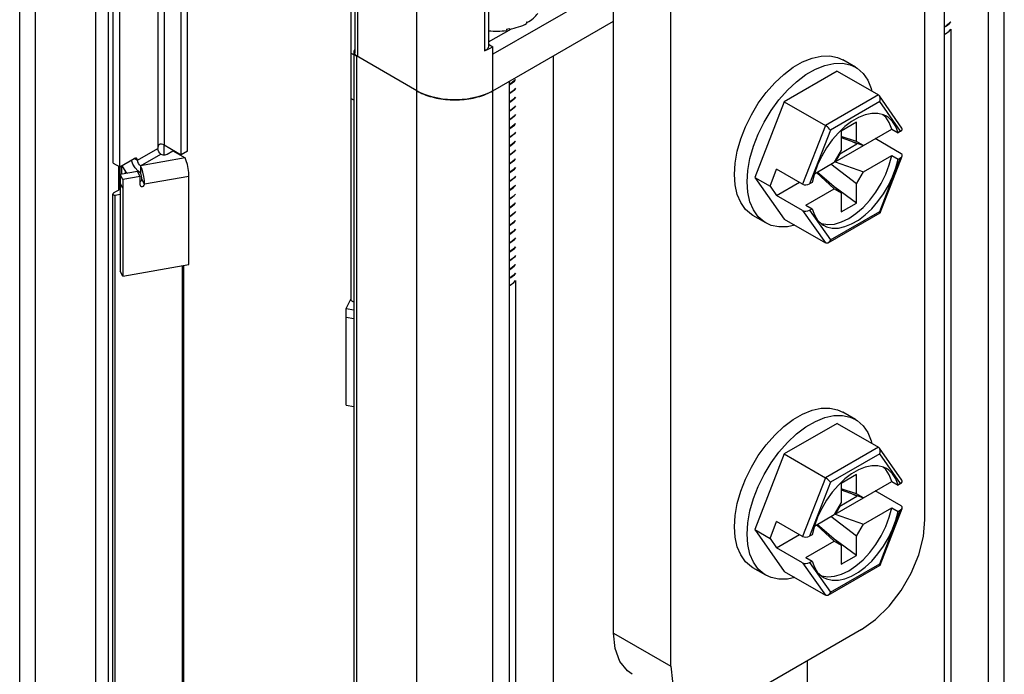
# Model space of a CAD drawing. Units: inches. Extents: x 0.5 to 33.6, y 0.5 to 21.6.
# Drawn here: x 29.7 to 30.2, y 6.6 to 6.9 of the extents above; entities that cross this region are included whole.
import ezdxf

# ---------------------------------------------------------------- set-up
doc = ezdxf.new("R2010")
doc.units = ezdxf.units.IN
doc.header["$LTSCALE"] = 1.87
doc.header["$MEASUREMENT"] = 0
doc.layers.get('0').update_dxf_attribs({"linetype": 'CONTINUOUS'})
doc.layers.add('AXIS', color=7, linetype='CONTINUOUS')

msp = doc.modelspace()

# ---------------------------------------------------------------- linework, layer by layer
at = {"color": 7, "linetype": 'CONTINUOUS'}
for p, q in [((29.66437, 4.52441), (29.66437, 7.37012)), ((29.67302, 4.51236), (29.67302, 7.35806)), ((30.1602, 6.65889), (30.1602, 7.33395)), ((29.75636, 6.86051), (29.75636, 7.30372)), ((29.75289, 6.8585), (29.75289, 7.30171)), ((29.98968, 6.59661), (29.98968, 7.27167)), ((30.021, 6.57853), (30.021, 7.25359)), ((29.71565, 6.85388), (29.71565, 7.25289)), ((29.71913, 6.85187), (29.71913, 7.25088)), ((29.84798, 7.25019), (29.84798, 6.91427)), ((29.84942, 7.24818), (29.84942, 6.91226)), ((29.88181, 4.39181), (29.88181, 7.23752)), ((29.92118, 7.23772), (29.92118, 6.91787)), ((29.91897, 7.23535), (29.91897, 6.9155)), ((29.8458, 7.17775), (29.8458, 6.77874)), ((30.20364, 4.88445), (30.20364, 7.08241)), ((30.19499, 4.87239), (30.19499, 7.07036)), ((30.19487, 7.05019), (30.19487, 4.89241)), ((30.17076, 7.03628), (30.17076, 4.87849)), ((29.70607, 4.83723), (29.70607, 6.99502)), ((29.71303, 4.83723), (29.71303, 6.99502)), ((29.74001, 6.97443), (29.74001, 6.86192)), ((29.74349, 6.97443), (29.74349, 6.86393)), ((29.97576, 6.94379), (29.92357, 6.91365)), ((29.92357, 6.89356), (29.98968, 6.93173)), ((29.94201, 6.93113), (29.94217, 6.93122)), ((29.94201, 6.93113), (29.94201, 6.93033)), ((29.94217, 6.93089), (29.94202, 6.93099)), ((29.94217, 6.93122), (29.94217, 6.93089)), ((29.92118, 6.92031), (29.93371, 6.92754)), ((29.93097, 6.92734), (29.93174, 6.92748)), ((29.93097, 6.92734), (29.93097, 6.92653)), ((29.93174, 6.92748), (29.93249, 6.92763)), ((29.93249, 6.9273), (29.93235, 6.9276)), ((29.93249, 6.92763), (29.93249, 6.9273)), ((30.17076, 6.92847), (30.17182, 6.92904)), ((30.17182, 6.92896), (30.17076, 6.92838)), ((30.17076, 6.92446), (30.17136, 6.92475)), ((30.17429, 6.92725), (30.17429, 5.01703)), ((29.92118, 6.91905), (29.92357, 6.91767)), ((29.84731, 6.91328), (29.8458, 6.91416)), ((29.84731, 6.91465), (29.84731, 4.75687)), ((29.92357, 6.91365), (29.92357, 6.91767)), ((29.92357, 4.71568), (29.92357, 6.91365)), ((29.84875, 6.91264), (29.84875, 4.75486)), ((29.88181, 6.89356), (29.84875, 6.91264)), ((29.9565, 6.91257), (29.9565, 4.75479)), ((30.12216, 6.90644), (30.1152, 6.91046)), ((30.11207, 6.90435), (30.08304, 6.88759)), ((30.11207, 6.90435), (30.13466, 6.89131)), ((29.93239, 6.89865), (29.93239, 4.74087)), ((29.93345, 6.8975), (29.93239, 6.89693)), ((29.93239, 6.89684), (29.93345, 6.89742)), ((29.93345, 6.89267), (29.93239, 6.8921)), ((29.93239, 6.89202), (29.93345, 6.89259)), ((29.84731, 6.88837), (29.8458, 6.88924)), ((29.93345, 6.88785), (29.93239, 6.88728)), ((29.93239, 6.8872), (29.93345, 6.88777)), ((30.08304, 6.88759), (30.06697, 6.84616)), ((30.08304, 6.88759), (30.10563, 6.87455)), ((30.13466, 6.89131), (30.10563, 6.87455)), ((30.13541, 6.88766), (30.10842, 6.87207)), ((30.1476, 6.87316), (30.13521, 6.8908)), ((30.14685, 6.87139), (30.13541, 6.88766)), ((29.93345, 6.88303), (29.93239, 6.88246)), ((29.93239, 6.88238), (29.93345, 6.88295)), ((29.93345, 6.87821), (29.93239, 6.87764)), ((29.93239, 6.87756), (29.93345, 6.87813)), ((30.12261, 6.87628), (30.11426, 6.87146)), ((30.12261, 6.86583), (30.12261, 6.87628)), ((30.13871, 6.87907), (30.13712, 6.88047)), ((29.93345, 6.87339), (29.93239, 6.87281)), ((29.93239, 6.87274), (29.93345, 6.87331)), ((30.10563, 6.87455), (30.09318, 6.84244)), ((30.10842, 6.87207), (30.09699, 6.8426)), ((30.11096, 6.85468), (30.14198, 6.87259)), ((30.11426, 6.87146), (30.11426, 6.86101)), ((30.14198, 6.87259), (30.14546, 6.87058)), ((30.14685, 6.87139), (30.14546, 6.87058)), ((29.93345, 6.86857), (29.93239, 6.86799)), ((29.93239, 6.86792), (29.93345, 6.86848)), ((30.12261, 6.86583), (30.11426, 6.86845)), ((30.11426, 6.86797), (30.12644, 6.86362)), ((30.12296, 6.86451), (30.1189, 6.86632)), ((30.12644, 6.86362), (30.12261, 6.86583)), ((30.14712, 6.85912), (30.13288, 6.86734)), ((29.72887, 6.85549), (29.74001, 6.86192)), ((29.74332, 6.86393), (29.74332, 6.85854)), ((29.74349, 6.86393), (29.75289, 6.8585)), ((29.74523, 6.8589), (29.74823, 6.86064)), ((29.74823, 6.86064), (29.75493, 6.85677)), ((29.75636, 6.86051), (29.75289, 6.8585)), ((29.93345, 6.86374), (29.93239, 6.86317)), ((29.93239, 6.86309), (29.93345, 6.86366)), ((30.11426, 6.86101), (30.11043, 6.85438)), ((30.11347, 6.85902), (30.12296, 6.86451)), ((30.12296, 6.86451), (30.12296, 6.86487)), ((29.71913, 6.85187), (29.72713, 6.85649)), ((29.72565, 6.85548), (29.72563, 6.85562)), ((29.72713, 6.85649), (29.72887, 6.85549)), ((29.73061, 6.85247), (29.74175, 6.8589)), ((29.75493, 6.85677), (29.73061, 6.85247)), ((29.93345, 6.85892), (29.93239, 6.85835)), ((29.93239, 6.85825), (29.93345, 6.85884)), ((30.0996, 6.84812), (30.11043, 6.85438)), ((30.11347, 6.85902), (30.11096, 6.85468)), ((30.11096, 6.85468), (30.12644, 6.84916)), ((30.11347, 6.85902), (30.11318, 6.85914)), ((30.12644, 6.84916), (30.14198, 6.85813)), ((30.13541, 6.82745), (30.14685, 6.85692)), ((30.13567, 6.82679), (30.14771, 6.85781)), ((30.14198, 6.85813), (30.14546, 6.85612)), ((30.14546, 6.85612), (30.14685, 6.85692)), ((29.71565, 6.85388), (29.71913, 6.85187)), ((29.7186, 6.83911), (29.7186, 6.85218)), ((29.71932, 6.83953), (29.71932, 6.85198)), ((29.72898, 6.84934), (29.71942, 6.84765)), ((29.73042, 6.84662), (29.72898, 6.84934)), ((29.73061, 6.84846), (29.729, 6.84968)), ((29.73061, 6.85247), (29.73061, 6.84846)), ((29.93345, 6.8541), (29.93239, 6.85351)), ((29.93239, 6.85345), (29.93345, 6.85402)), ((29.93345, 6.84928), (29.93239, 6.84871)), ((29.93239, 6.84863), (29.93345, 6.8492)), ((30.07532, 6.84134), (30.07894, 6.85066)), ((30.09318, 6.84244), (30.07894, 6.85066)), ((30.10086, 6.84885), (30.11043, 6.83992)), ((30.11426, 6.83771), (30.10111, 6.849)), ((30.12261, 6.84253), (30.10856, 6.8533)), ((30.12261, 6.84253), (30.12644, 6.84916)), ((29.71942, 6.84765), (29.71942, 6.79477)), ((29.72086, 6.84493), (29.71942, 6.84765)), ((29.73042, 6.84662), (29.72086, 6.84493)), ((29.72086, 6.84493), (29.72086, 6.79205)), ((29.73042, 6.84196), (29.73042, 6.84662)), ((29.73089, 6.84778), (29.73061, 6.84846)), ((29.73112, 6.84691), (29.73089, 6.84778)), ((29.73277, 6.84237), (29.73133, 6.84509)), ((29.75709, 6.84666), (29.73277, 6.84237)), ((29.75709, 6.79845), (29.75709, 6.84666)), ((29.93345, 6.84446), (29.93239, 6.84389)), ((29.93239, 6.84381), (29.93345, 6.84438)), ((30.06697, 6.84616), (30.08304, 6.8233)), ((30.06697, 6.84616), (30.07532, 6.84134)), ((30.07894, 6.8362), (30.09147, 6.84343)), ((30.08886, 6.84493), (30.08886, 6.84482)), ((30.08886, 6.84482), (30.08896, 6.84488)), ((30.09838, 6.8434), (30.09699, 6.8426)), ((30.09962, 6.84821), (30.09838, 6.8434)), ((29.71927, 6.83949), (29.71565, 6.83741)), ((29.71932, 6.83953), (29.71927, 6.83949)), ((29.71932, 6.84107), (29.71942, 6.84101)), ((29.71942, 6.83959), (29.71932, 6.83953)), ((29.72086, 6.84027), (29.71942, 6.84298)), ((29.93345, 6.83963), (29.93239, 6.83906)), ((29.93239, 6.83898), (29.93345, 6.83955)), ((30.07532, 6.84134), (30.07894, 6.8362)), ((30.0949, 6.83095), (30.11043, 6.83992)), ((30.11043, 6.83992), (30.11426, 6.83771)), ((30.12261, 6.83208), (30.11094, 6.84056)), ((30.12261, 6.83208), (30.12261, 6.84253)), ((29.93345, 6.83481), (29.93239, 6.83424)), ((29.93239, 6.83416), (29.93345, 6.83473)), ((30.09318, 6.82798), (30.07894, 6.8362)), ((30.11426, 6.83771), (30.11426, 6.82726)), ((29.93345, 6.82999), (29.93239, 6.82942)), ((29.93239, 6.82934), (29.93345, 6.82991)), ((30.09318, 6.82798), (30.10563, 6.81025)), ((30.0949, 6.83095), (30.09838, 6.82894)), ((30.09699, 6.82813), (30.09838, 6.82894)), ((30.09699, 6.82813), (30.10842, 6.81186)), ((30.10842, 6.81186), (30.13541, 6.82745)), ((30.11426, 6.82726), (30.12261, 6.83208)), ((29.93345, 6.82517), (29.93239, 6.8246)), ((29.93239, 6.82452), (29.93345, 6.82509)), ((30.07295, 6.8212), (30.06599, 6.82522)), ((30.08304, 6.8233), (30.10563, 6.81025)), ((30.10718, 6.8103), (30.13562, 6.82672)), ((29.93345, 6.82035), (29.93239, 6.81978)), ((29.93239, 6.8197), (29.93345, 6.82027)), ((29.93345, 6.81552), (29.93239, 6.81495)), ((29.93239, 6.81487), (29.93345, 6.81544)), ((29.93345, 6.8107), (29.93239, 6.81013)), ((29.93239, 6.81005), (29.93345, 6.81062)), ((29.93345, 6.80588), (29.93239, 6.80531)), ((29.93239, 6.80523), (29.93345, 6.8058)), ((29.93345, 6.80106), (29.93239, 6.80049)), ((29.93239, 6.80041), (29.93345, 6.80098)), ((29.72086, 6.79205), (29.75709, 6.79845)), ((29.93345, 6.79624), (29.93239, 6.79567)), ((29.93239, 6.79559), (29.93345, 6.79616)), ((29.72086, 6.79205), (29.71942, 6.79477)), ((29.93239, 6.79085), (29.93345, 6.79142)), ((29.93345, 6.79133), (29.93239, 6.79076)), ((29.93593, 6.78963), (29.93593, 4.87941)), ((29.93239, 6.78684), (29.93299, 6.78713)), ((29.8431, 6.77436), (29.8458, 6.77945)), ((29.84731, 6.77787), (29.8458, 6.77874)), ((29.8431, 6.72147), (29.8431, 6.77436)), ((29.8431, 6.77436), (29.84731, 6.77361)), ((29.8431, 6.76969), (29.84731, 6.76895)), ((29.8431, 6.72147), (29.84731, 6.72073)), ((30.12216, 6.71357), (30.1152, 6.71759)), ((30.11207, 6.71147), (30.08304, 6.69471)), ((30.11207, 6.71147), (30.13466, 6.69843)), ((30.13466, 6.69843), (30.10563, 6.68167)), ((30.1476, 6.68029), (30.13521, 6.69792)), ((30.08304, 6.69471), (30.06697, 6.65329)), ((30.08304, 6.69471), (30.10563, 6.68167)), ((30.13541, 6.69478), (30.10842, 6.6792)), ((30.14685, 6.67851), (30.13541, 6.69478)), ((30.13871, 6.68619), (30.13712, 6.68759)), ((30.10563, 6.68167), (30.09318, 6.64957)), ((30.12261, 6.68341), (30.11426, 6.67858)), ((30.12261, 6.67296), (30.12261, 6.68341)), ((30.10842, 6.6792), (30.09699, 6.64972)), ((30.11096, 6.66181), (30.14198, 6.67972)), ((30.11426, 6.67858), (30.11426, 6.66814)), ((30.14198, 6.67972), (30.14546, 6.67771)), ((30.14685, 6.67851), (30.14546, 6.67771)), ((30.11347, 6.66615), (30.12296, 6.67163)), ((30.12261, 6.67296), (30.11426, 6.67558)), ((30.11426, 6.6751), (30.12644, 6.67075)), ((30.12296, 6.67163), (30.1189, 6.67344)), ((30.12644, 6.67075), (30.12261, 6.67296)), ((30.12296, 6.67163), (30.12296, 6.67199)), ((30.14712, 6.66624), (30.13288, 6.67447)), ((30.11426, 6.66814), (30.11043, 6.66151)), ((30.11347, 6.66615), (30.11096, 6.66181)), ((30.11347, 6.66615), (30.11318, 6.66627)), ((30.0996, 6.65525), (30.11043, 6.66151)), ((30.12261, 6.64965), (30.10856, 6.66042)), ((30.11096, 6.66181), (30.12644, 6.65628)), ((30.12644, 6.65628), (30.14198, 6.66525)), ((30.13541, 6.63457), (30.14685, 6.66405)), ((30.13567, 6.63391), (30.14771, 6.66494)), ((30.14198, 6.66525), (30.14546, 6.66324)), ((30.14546, 6.66324), (30.14685, 6.66405)), ((30.07532, 6.64847), (30.07894, 6.65779)), ((30.09318, 6.64957), (30.07894, 6.65779)), ((30.09962, 6.65533), (30.09838, 6.65053)), ((30.10086, 6.65598), (30.11043, 6.64704)), ((30.11426, 6.64483), (30.10111, 6.65612)), ((30.12261, 6.64965), (30.12644, 6.65628)), ((30.06697, 6.65329), (30.08304, 6.63042)), ((30.06697, 6.65329), (30.07532, 6.64847)), ((30.07894, 6.64332), (30.09147, 6.65055)), ((30.08886, 6.65206), (30.08886, 6.65194)), ((30.08886, 6.65194), (30.08896, 6.652)), ((30.09838, 6.65053), (30.09699, 6.64972)), ((30.12261, 6.6392), (30.12261, 6.64965)), ((30.07532, 6.64847), (30.07894, 6.64332)), ((30.0949, 6.63807), (30.11043, 6.64704)), ((30.11043, 6.64704), (30.11426, 6.64483)), ((30.12261, 6.6392), (30.11094, 6.64768)), ((30.11426, 6.64483), (30.11426, 6.63438)), ((30.09318, 6.6351), (30.07894, 6.64332)), ((30.11426, 6.63438), (30.12261, 6.6392)), ((30.09318, 6.6351), (30.10563, 6.61738)), ((30.0949, 6.63807), (30.09838, 6.63606)), ((30.09699, 6.63526), (30.09838, 6.63606)), ((30.09699, 6.63526), (30.10842, 6.61899)), ((30.10718, 6.61743), (30.13562, 6.63384)), ((30.10842, 6.61899), (30.13541, 6.63457)), ((30.07295, 6.62833), (30.06599, 6.63235)), ((30.08304, 6.63042), (30.10563, 6.61738)), ((29.98968, 6.59661), (30.021, 6.57853)), ((30.1254, 6.59862), (30.0558, 6.55844)), ((30.09582, 5.2103), (30.09582, 6.58154))]:
    msp.add_line(p, q, dxfattribs=at)
for points in [[(30.17429, 6.93131), (30.17364, 6.9305), (30.17182, 6.92904)], [(30.17182, 6.92896), (30.17366, 6.93043), (30.17429, 6.93123)], [(30.17136, 6.92475), (30.17335, 6.92618), (30.17429, 6.92725)], [(29.84798, 6.91608), (29.84794, 6.91605), (29.84778, 6.91587), (29.84765, 6.9157), (29.84754, 6.91551), (29.84745, 6.91533), (29.84738, 6.91514), (29.84733, 6.91494), (29.84731, 6.91475), (29.84731, 6.91465)], [(29.84731, 6.91465), (29.84731, 6.91456), (29.84733, 6.91436), (29.84738, 6.91417), (29.84745, 6.91398), (29.84754, 6.91379), (29.84765, 6.91361), (29.84778, 6.91343), (29.84794, 6.91326), (29.84811, 6.9131), (29.84831, 6.91294), (29.84852, 6.91279), (29.84875, 6.91264)], [(29.84942, 6.91226), (29.84896, 6.91256), (29.84859, 6.9129), (29.84829, 6.91326), (29.8481, 6.91365), (29.84799, 6.91404), (29.84798, 6.91427)], [(29.92118, 6.91787), (29.92115, 6.91759), (29.92102, 6.91717), (29.92079, 6.91677), (29.92047, 6.9164), (29.92005, 6.91606), (29.91954, 6.91576), (29.91897, 6.9155)], [(29.91897, 6.9155), (29.92058, 6.91616), (29.92212, 6.91689), (29.92357, 6.91767)], [(30.0558, 6.84775), (30.05619, 6.85396), (30.05735, 6.86049), (30.05925, 6.86717), (30.06185, 6.87388), (30.06509, 6.88044), (30.0689, 6.88673), (30.0732, 6.89259), (30.07789, 6.89791), (30.08286, 6.90255), (30.088, 6.90641), (30.0932, 6.90941), (30.09834, 6.91149), (30.10331, 6.91259), (30.108, 6.91269), (30.1123, 6.91178), (30.1152, 6.91046)], [(30.06276, 6.84373), (30.06315, 6.84995), (30.06431, 6.85647), (30.06621, 6.86316), (30.06881, 6.86986), (30.07205, 6.87643), (30.07586, 6.88271), (30.08016, 6.88858), (30.08485, 6.89389), (30.08981, 6.89853), (30.09496, 6.90239), (30.10016, 6.90539), (30.1053, 6.90747), (30.11027, 6.90857), (30.11496, 6.90867), (30.11925, 6.90777), (30.12216, 6.90644)], [(30.12216, 6.90644), (30.12307, 6.90588), (30.12631, 6.90306), (30.12891, 6.89936), (30.13081, 6.89487), (30.13115, 6.89333)], [(29.93593, 6.89977), (29.93527, 6.89895), (29.93345, 6.8975)], [(29.93345, 6.89742), (29.93529, 6.89889), (29.93593, 6.89969)], [(29.92357, 6.89356), (29.92155, 6.8925), (29.91937, 6.89155), (29.91706, 6.89072), (29.91461, 6.89002), (29.91207, 6.88945), (29.90945, 6.88902), (29.90677, 6.88873), (29.90405, 6.88858), (29.90132, 6.88858), (29.89861, 6.88873), (29.89593, 6.88902), (29.8933, 6.88945), (29.89076, 6.89002), (29.88832, 6.89072), (29.886, 6.89155), (29.88382, 6.8925), (29.88181, 6.89356)], [(29.88181, 6.89356), (29.88274, 6.89304), (29.88371, 6.89255)], [(29.88371, 6.89255), (29.88471, 6.89209), (29.88575, 6.89165), (29.88682, 6.89124), (29.88792, 6.89085), (29.88905, 6.89049), (29.89021, 6.89016), (29.89139, 6.88986), (29.89259, 6.88959), (29.89381, 6.88935), (29.89504, 6.88915), (29.8963, 6.88897), (29.89756, 6.88882), (29.89883, 6.88871), (29.90011, 6.88863), (29.9014, 6.88858), (29.90269, 6.88857), (29.90397, 6.88858), (29.90526, 6.88863), (29.90654, 6.88871), (29.90781, 6.88882), (29.90908, 6.88897), (29.91033, 6.88915), (29.91157, 6.88935), (29.91279, 6.88959), (29.91399, 6.88986), (29.91517, 6.89016), (29.91632, 6.89049), (29.91745, 6.89085), (29.91855, 6.89124), (29.91962, 6.89165), (29.92066, 6.89209)], [(29.92066, 6.89209), (29.92167, 6.89255), (29.92264, 6.89304), (29.92357, 6.89356)], [(29.93593, 6.89495), (29.93529, 6.89414), (29.93345, 6.89267)], [(29.93345, 6.89259), (29.9353, 6.89407), (29.93593, 6.89487)], [(29.93593, 6.89013), (29.9353, 6.88933), (29.93345, 6.88785)], [(29.93345, 6.88777), (29.93527, 6.88923), (29.93593, 6.89004)], [(30.13521, 6.8908), (30.13513, 6.8909), (30.13466, 6.89131)], [(30.13541, 6.88766), (30.13565, 6.88859), (30.13566, 6.8895), (30.13548, 6.89029), (30.13521, 6.8908)], [(29.93593, 6.8853), (29.93527, 6.88448), (29.93345, 6.88303)], [(29.93345, 6.88295), (29.93527, 6.8844), (29.93593, 6.88522)], [(29.93593, 6.88048), (29.93527, 6.87966), (29.93345, 6.87821)], [(29.93345, 6.87813), (29.93528, 6.87959), (29.93593, 6.8804)], [(30.13914, 6.87959), (30.1375, 6.88038), (30.13444, 6.88112), (30.13108, 6.88111), (30.1275, 6.88036), (30.12379, 6.87889), (30.12004, 6.87672), (30.11633, 6.87391)], [(30.14198, 6.87259), (30.14064, 6.87616), (30.13871, 6.87907)], [(30.14546, 6.87058), (30.14422, 6.87396), (30.14245, 6.87675), (30.14019, 6.87891), (30.13914, 6.87959)], [(29.93593, 6.87566), (29.93528, 6.87485), (29.93345, 6.87339)], [(29.93345, 6.87331), (29.93529, 6.87478), (29.93593, 6.87558)], [(29.93593, 6.87084), (29.93529, 6.87004), (29.93345, 6.86857)], [(29.93345, 6.86848), (29.93528, 6.86995), (29.93593, 6.87076)], [(30.11633, 6.87391), (30.11276, 6.87053), (30.1094, 6.86666), (30.10634, 6.86239), (30.10365, 6.85781), (30.10139, 6.85305), (30.09962, 6.84821)], [(30.10842, 6.87207), (30.10798, 6.87261), (30.10741, 6.87319), (30.10679, 6.87373), (30.10619, 6.87419), (30.10563, 6.87455)], [(29.93593, 6.86602), (29.93528, 6.86521), (29.93345, 6.86374)], [(29.93345, 6.86366), (29.93527, 6.86512), (29.93593, 6.86593)], [(29.74132, 6.86432), (29.74086, 6.86414), (29.74048, 6.86374), (29.74022, 6.86319), (29.74007, 6.86257), (29.74001, 6.86192)], [(29.74175, 6.8589), (29.74108, 6.85944), (29.74052, 6.8602), (29.74014, 6.86107), (29.74001, 6.86192)], [(29.74349, 6.86393), (29.74285, 6.86419), (29.74211, 6.86433), (29.74132, 6.86432)], [(29.93593, 6.86119), (29.93527, 6.86037), (29.93345, 6.85892)], [(29.93345, 6.85884), (29.93528, 6.8603), (29.93593, 6.86111)], [(29.729, 6.84968), (29.72755, 6.85137), (29.72639, 6.85338), (29.72565, 6.85548)], [(29.72836, 6.85661), (29.7278, 6.85672), (29.72713, 6.85649)], [(29.72887, 6.85549), (29.72874, 6.85618), (29.72836, 6.85661)], [(29.73061, 6.85247), (29.72995, 6.85301), (29.72938, 6.85377), (29.72901, 6.85464), (29.72887, 6.85549)], [(29.74175, 6.8589), (29.74285, 6.85854), (29.74413, 6.85854), (29.74523, 6.8589)], [(29.75709, 6.84666), (29.75699, 6.84873), (29.75668, 6.85098), (29.7562, 6.85322), (29.7556, 6.85521), (29.75493, 6.85677)], [(29.93593, 6.85637), (29.93528, 6.85556), (29.93345, 6.8541)], [(29.93345, 6.85402), (29.93529, 6.85549), (29.93593, 6.85629)], [(30.10314, 6.8211), (30.10359, 6.8209), (30.10694, 6.82033), (30.1106, 6.82061), (30.11446, 6.82172), (30.11844, 6.82364), (30.12241, 6.82631), (30.12628, 6.82966), (30.12993, 6.83361), (30.13328, 6.83804), (30.13623, 6.84284), (30.13871, 6.84788), (30.14064, 6.85302), (30.14198, 6.85813)], [(30.10469, 6.81993), (30.10634, 6.81914), (30.1094, 6.8184), (30.11276, 6.81841), (30.11633, 6.81916), (30.12004, 6.82063), (30.12379, 6.8228), (30.1275, 6.82561), (30.13108, 6.82898), (30.13444, 6.83286), (30.1375, 6.83713), (30.14019, 6.8417), (30.14245, 6.84647), (30.14422, 6.85131), (30.14546, 6.85612)], [(29.73277, 6.84237), (29.73267, 6.84443), (29.73236, 6.84669), (29.73188, 6.84893), (29.73128, 6.85092), (29.73061, 6.85247)], [(29.93593, 6.85155), (29.93529, 6.85075), (29.93345, 6.84928)], [(29.93345, 6.8492), (29.9353, 6.85068), (29.93593, 6.85147)], [(29.73133, 6.84509), (29.73128, 6.84596), (29.73112, 6.84691)], [(29.93593, 6.84673), (29.9353, 6.84594), (29.93345, 6.84446)], [(29.93345, 6.84438), (29.93527, 6.84583), (29.93593, 6.84665)], [(30.06599, 6.82522), (30.06509, 6.82578), (30.06185, 6.82861), (30.05925, 6.83231), (30.05735, 6.8368), (30.05619, 6.84199), (30.0558, 6.84775)], [(30.07295, 6.8212), (30.07205, 6.82176), (30.06881, 6.82459), (30.06621, 6.82829), (30.06431, 6.83278), (30.06315, 6.83797), (30.06276, 6.84373)], [(29.93593, 6.84191), (29.93527, 6.84109), (29.93345, 6.83963)], [(29.93345, 6.83955), (29.93465, 6.84045), (29.93567, 6.84143), (29.93593, 6.84176)], [(29.93345, 6.83473), (29.93528, 6.8362), (29.93593, 6.83701)], [(29.93593, 6.83701), (29.93567, 6.83668), (29.93465, 6.83571), (29.93345, 6.83481)], [(29.93593, 6.83226), (29.93528, 6.83146), (29.93345, 6.82999)], [(29.93345, 6.82991), (29.93529, 6.83139), (29.93593, 6.83219)], [(29.93593, 6.82744), (29.93529, 6.82665), (29.93345, 6.82517)], [(29.93345, 6.82509), (29.93528, 6.82655), (29.93593, 6.82736)], [(30.09838, 6.82894), (30.09962, 6.82556), (30.10139, 6.82277), (30.10365, 6.82061), (30.10469, 6.81993)], [(30.13541, 6.82745), (30.13565, 6.82702), (30.13567, 6.82679)], [(29.93593, 6.82262), (29.93528, 6.82181), (29.93345, 6.82035)], [(29.93345, 6.82027), (29.93511, 6.82156), (29.93593, 6.82251)], [(30.13567, 6.82679), (30.13566, 6.82677), (30.13562, 6.82672)], [(29.93593, 6.81777), (29.93511, 6.81682), (29.93345, 6.81552)], [(29.93345, 6.81544), (29.93528, 6.81691), (29.93593, 6.81772)], [(30.08883, 6.81996), (30.08485, 6.81908), (30.08016, 6.81898), (30.07586, 6.81988), (30.07295, 6.8212)], [(29.93593, 6.81297), (29.93528, 6.81216), (29.93345, 6.8107)], [(29.93345, 6.81062), (29.93529, 6.8121), (29.93593, 6.8129)], [(30.10842, 6.81186), (30.10798, 6.81105), (30.10741, 6.81046), (30.10718, 6.8103)], [(29.93593, 6.80816), (29.93529, 6.80736), (29.93345, 6.80588)], [(29.93345, 6.8058), (29.9353, 6.80728), (29.93593, 6.80808)], [(30.10718, 6.8103), (30.10679, 6.81013), (30.10619, 6.81007), (30.10563, 6.81025)], [(29.93593, 6.80334), (29.9353, 6.80254), (29.93345, 6.80106)], [(29.93345, 6.80098), (29.93522, 6.80238), (29.93593, 6.80324)], [(29.93593, 6.7985), (29.93522, 6.79764), (29.93345, 6.79624)], [(29.93345, 6.79616), (29.93527, 6.79762), (29.93593, 6.79843)], [(29.93299, 6.78713), (29.93498, 6.78856), (29.93593, 6.78963)], [(29.93593, 6.79369), (29.93527, 6.79287), (29.93345, 6.79142)], [(29.93345, 6.79133), (29.93529, 6.79281), (29.93593, 6.79361)], [(30.0558, 6.65488), (30.05619, 6.66109), (30.05735, 6.66761), (30.05925, 6.6743), (30.06185, 6.681), (30.06509, 6.68757), (30.0689, 6.69386), (30.0732, 6.69972), (30.07789, 6.70503), (30.08286, 6.70967), (30.088, 6.71354), (30.0932, 6.71654), (30.09834, 6.71861), (30.10331, 6.71971), (30.108, 6.71981), (30.1123, 6.71891), (30.1152, 6.71759)], [(30.06276, 6.65086), (30.06315, 6.65707), (30.06431, 6.66359), (30.06621, 6.67028), (30.06881, 6.67698), (30.07205, 6.68355), (30.07586, 6.68984), (30.08016, 6.6957), (30.08485, 6.70101), (30.08981, 6.70565), (30.09496, 6.70952), (30.10016, 6.71252), (30.1053, 6.71459), (30.11027, 6.71569), (30.11496, 6.71579), (30.11925, 6.71489), (30.12216, 6.71357)], [(30.12216, 6.71357), (30.12307, 6.71301), (30.12631, 6.71018), (30.12891, 6.70648), (30.13081, 6.70199), (30.13115, 6.70046)], [(30.13521, 6.69792), (30.13513, 6.69803), (30.13466, 6.69843)], [(30.13541, 6.69478), (30.13565, 6.69571), (30.13566, 6.69662), (30.13548, 6.69742), (30.13521, 6.69792)], [(30.13914, 6.68672), (30.1375, 6.6875), (30.13444, 6.68824), (30.13108, 6.68824), (30.1275, 6.68749), (30.12379, 6.68601), (30.12004, 6.68385), (30.11633, 6.68104)], [(30.10842, 6.6792), (30.10798, 6.67974), (30.10741, 6.68031), (30.10679, 6.68086), (30.10619, 6.68132), (30.10563, 6.68167)], [(30.14198, 6.67972), (30.14064, 6.68328), (30.13871, 6.68619)], [(30.14546, 6.67771), (30.14422, 6.68108), (30.14245, 6.68388), (30.14019, 6.68604), (30.13914, 6.68672)], [(30.11633, 6.68104), (30.11276, 6.67766), (30.1094, 6.67379), (30.10634, 6.66951), (30.10365, 6.66494), (30.10139, 6.66018), (30.09962, 6.65533)], [(30.10314, 6.62822), (30.10359, 6.62802), (30.10694, 6.62746), (30.1106, 6.62774), (30.11446, 6.62885), (30.11844, 6.63077), (30.12241, 6.63344), (30.12628, 6.63679), (30.12993, 6.64073), (30.13328, 6.64516), (30.13623, 6.64996), (30.13871, 6.655), (30.14064, 6.66014), (30.14198, 6.66525)], [(30.10469, 6.62705), (30.10634, 6.62627), (30.1094, 6.62553), (30.11276, 6.62553), (30.11633, 6.62628), (30.12004, 6.62776), (30.12379, 6.62992), (30.1275, 6.63273), (30.13108, 6.63611), (30.13444, 6.63998), (30.1375, 6.64426), (30.14019, 6.64883), (30.14245, 6.65359), (30.14422, 6.65844), (30.14546, 6.66324)], [(30.06599, 6.63235), (30.06509, 6.63291), (30.06185, 6.63573), (30.05925, 6.63943), (30.05735, 6.64392), (30.05619, 6.64911), (30.0558, 6.65488)], [(30.1254, 6.59862), (30.13314, 6.6041), (30.1405, 6.61132), (30.14709, 6.61991), (30.1526, 6.62946), (30.15675, 6.63947), (30.15932, 6.64945), (30.1602, 6.65889)], [(30.07295, 6.62833), (30.07205, 6.62889), (30.06881, 6.63171), (30.06621, 6.63541), (30.06431, 6.63991), (30.06315, 6.64509), (30.06276, 6.65086)], [(30.09838, 6.63606), (30.09962, 6.63269), (30.10139, 6.62989), (30.10365, 6.62773), (30.10469, 6.62705)], [(30.13541, 6.63457), (30.13565, 6.63415), (30.13567, 6.63391)], [(30.13567, 6.63391), (30.13566, 6.63389), (30.13562, 6.63384)], [(30.08883, 6.62708), (30.08485, 6.6262), (30.08016, 6.6261), (30.07586, 6.62701), (30.07295, 6.62833)], [(30.10718, 6.61743), (30.10679, 6.61726), (30.10619, 6.6172), (30.10563, 6.61738)], [(30.10842, 6.61899), (30.10798, 6.61817), (30.10741, 6.61758), (30.10718, 6.61743)], [(29.99988, 6.57409), (29.99727, 6.57594), (29.99313, 6.58117), (29.99056, 6.58817), (29.98968, 6.59661)], [(30.021, 6.57853), (30.02187, 6.57009), (30.02445, 6.56309), (30.02859, 6.55786), (30.0312, 6.556)]]:
    msp.add_lwpolyline(points, dxfattribs=at)
for centre, major_axis, ratio, start_param, end_param in [((29.92357, 6.94097), (0.02608, -0.00052), 0.536851, 5.517502, 5.953624), ((29.92357, 6.94097), (0.02608, -0.00113), 0.546371, 5.085245, 5.521367), ((29.92357, 6.94097), (0.02607, -0.00157), 0.563796, -1.628748, -1.248876), ((30.14508, 6.87241), (0.00269, 0.00033), 0.565734, -0.925909, 0.293994), ((30.14508, 6.85794), (0.00269, 0.00033), 0.565734, -0.925909, 0.644887), ((30.09522, 6.84362), (0.00269, 0.00033), 0.565734, -2.496705, -0.925909), ((30.09522, 6.82915), (0.00269, 0.00033), 0.565734, -2.496705, -0.925909), ((30.14508, 6.67953), (0.00269, 0.00033), 0.565734, -0.925909, 0.293994), ((30.14508, 6.66507), (0.00269, 0.00033), 0.565734, -0.925909, 0.644887), ((30.09522, 6.65075), (0.00269, 0.00033), 0.565734, -2.496705, -0.925909), ((30.09522, 6.63628), (0.00269, 0.00033), 0.565734, -2.496705, -0.925909)]:
    msp.add_ellipse(centre, major_axis=major_axis, ratio=ratio, start_param=start_param, end_param=end_param, dxfattribs=at)
at = {"layer": 'AXIS', "color": 7, "linetype": 'CONTINUOUS'}
for p, q in [((29.72033, 6.84781), (29.72033, 6.85247)), ((29.72033, 6.85247), (29.72235, 6.84927)), ((29.72235, 6.84817), (29.72235, 6.84927)), ((29.71942, 6.84662), (29.71932, 6.84666)), ((29.72326, 6.84833), (29.72326, 6.84844)), ((29.72326, 6.84844), (29.72341, 6.84835)), ((29.73042, 6.84196), (29.73051, 6.84159)), ((29.71536, 4.99746), (29.71536, 6.837)), ((29.71665, 6.83646), (29.71942, 6.83698)), ((29.71665, 4.99692), (29.71665, 6.83646)), ((29.75353, 5.04241), (29.75353, 6.79782)), ((29.75422, 5.04254), (29.75422, 6.79794))]:
    msp.add_line(p, q, dxfattribs=at)
for points in [[(29.72583, 6.85497), (29.72552, 6.85517), (29.72518, 6.85536)], [(29.72235, 6.84927), (29.72248, 6.84909), (29.72264, 6.84891), (29.72282, 6.84874), (29.72303, 6.84859), (29.72326, 6.84844)], [(29.73042, 6.84398), (29.73075, 6.84411), (29.73118, 6.84456), (29.73133, 6.84509)], [(29.73051, 6.84159), (29.73058, 6.84148), (29.73101, 6.84119), (29.7316, 6.84116), (29.73218, 6.8414), (29.73261, 6.84184), (29.73277, 6.84237)], [(29.71565, 6.83741), (29.71548, 6.83727), (29.71538, 6.83711), (29.71536, 6.837)], [(29.71536, 6.837), (29.71537, 6.83694), (29.71544, 6.83678), (29.71559, 6.83664), (29.71581, 6.83653), (29.71607, 6.83646), (29.71636, 6.83644), (29.71665, 6.83646)]]:
    msp.add_lwpolyline(points, dxfattribs=at)

doc.saveas('drawing.dxf')
